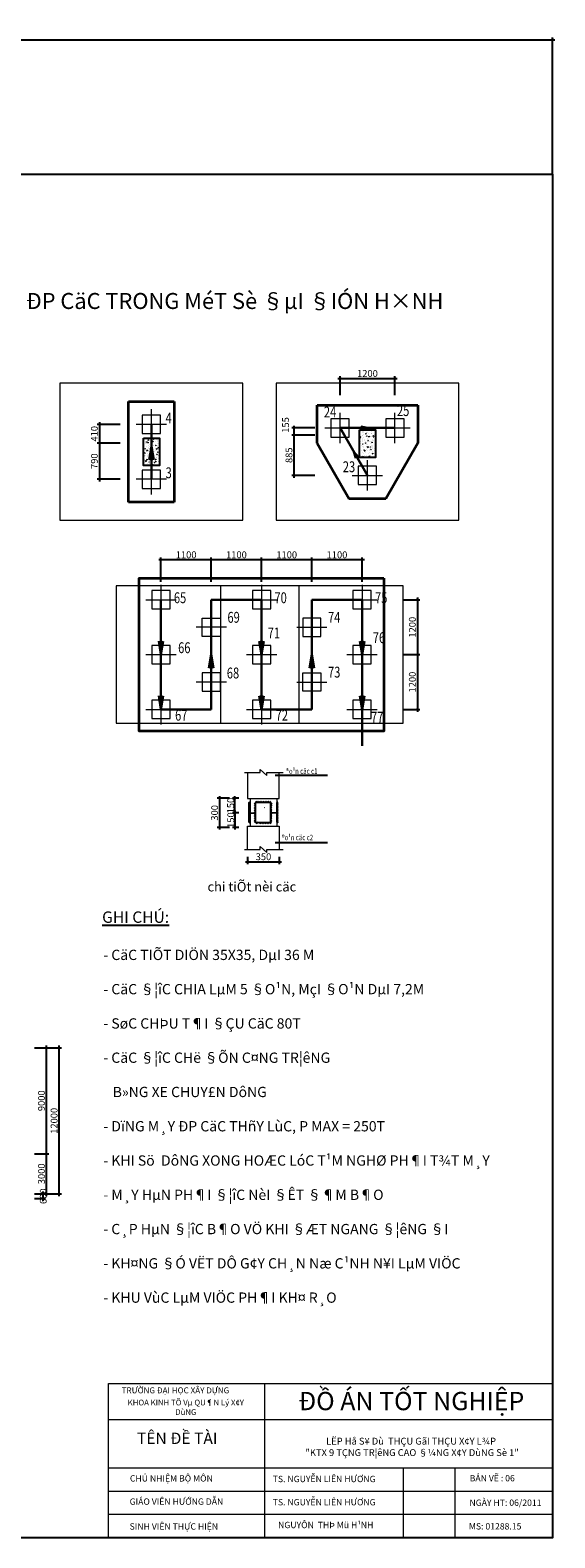
# Model space of a CAD drawing. Units: inches. Extents: x -26470 to 3011936, y 92264 to 325516.
# Drawn here: x 46731 to 69684, y 95086 to 161086 of the extents above; entities that cross this region are included whole.
import ezdxf
from ezdxf.enums import TextEntityAlignment as Align

# ---------------------------------------------------------------- set-up
doc = ezdxf.new("R2010")
doc.units = ezdxf.units.IN
doc.header["$LTSCALE"] = 20
doc.header["$MEASUREMENT"] = 0
doc.linetypes.add('CENTER2', pattern=[1.125, 0.75, -0.125, 0.125, -0.125])
doc.layers.get('0').update_dxf_attribs({"lineweight": 25})
for name, color, linetype, lineweight in [('018', 7, 'Continuous', 15), ('3', 2, 'Continuous', 30), ('40', 1, 'Continuous', 35), ('8', 8, 'Continuous', 9), ('CHUTO', 7, 'Continuous', 30), ('COT', 2, 'Continuous', 35), ('DIM', 8, 'Continuous', 9), ('Layer3', 6, 'Continuous', 18), ('THAY', 8, 'Continuous', 15)]:
    doc.layers.add(name, color=color, linetype=linetype, lineweight=lineweight)
for name, color, linetype in [('02', 5, 'Continuous'), ('MAIN', 3, 'Continuous'), ('NET015', 59, 'Continuous'), ('NET02', 21, 'Continuous'), ('TEN', 6, 'Continuous'), ('tex', 2, 'Continuous'), ('TEXT', 3, 'Continuous'), ('THEP DOC', 1, 'Continuous')]:
    doc.layers.add(name, color=color, linetype=linetype)
doc.styles.add('ARIALH', font='VNTIME.ttf')
doc.styles.add('D1', font='VHTIME.ttf')
doc.styles.add('DIM', font='romans.shx', dxfattribs={"width": 0.75})
doc.styles.get("Standard").update_dxf_attribs({"font": 'VHTIME.ttf'})
doc.styles.add('VAN2', font='VHTIME.ttf', dxfattribs={"width": 0.8})
doc.styles.add('vntimeh.shx', font='vntimeh.shx', dxfattribs={"width": 0.75})
doc.dimstyles.new('D95', dxfattribs={"dimscale": 100, "dimtxt": 3, "dimasz": 1, "dimexe": 1, "dimexo": 0, "dimgap": 0.7, "dimtad": 1, "dimdec": 0, "dimzin": 0, "dimdsep": 46, "dimtxsty": 'DIM', "dimblk": 'ARCHTICK', "dimcen": 0.09, "dimdle": 1, "dimclrd": 8, "dimclre": 8, "dimclrt": 256, "dimadec": 0, "dimazin": 0, "dimtfac": 1, "dimtdec": 0, "dimtix": 1, "dimtmove": 2, "dimatfit": 3, "dimldrblk": 'ARCHTICK', "dimfxl": 0, "dimtolj": 1, "dimtzin": 0, "dimarcsym": 0})

# ---------------------------------------------------------------- blocks, each defined once
blk = doc.blocks.new('_ArchTick')
at = {"color": 0, "linetype": 'ByBlock', "const_width": 0.15}
blk.add_lwpolyline([(-0.5, -0.5), (0.5, 0.5)], dxfattribs=at)
blk = doc.blocks.new('*D124')
at = {"layer": 'DEFPOINTS', "color": 0}
for p in [(46915, 110143), (46915, 109937), (47305, 110143)]:
    blk.add_point(p, dxfattribs=at)
at = {"layer": 'DIM', "color": 8, "lineweight": -2}
for p, q in [((47305, 109837), (47305, 110243)), ((46915, 110143), (47405, 110143)), ((46915, 109937), (47405, 109937))]:
    blk.add_line(p, q, dxfattribs=at)
at = {"layer": 'DIM', "color": 8, "lineweight": -2, "xscale": 100, "yscale": 100, "zscale": 100}
for p, rotation in [((47305, 110143), 90), ((47305, 109937), 270)]:
    blk.add_blockref('_ArchTick', p, dxfattribs=dict(at, rotation=rotation))
at = {"layer": 'DIM', "insert": (47305, 110040), "char_height": 300, "attachment_point": 5, "rotation": 90, "style": 'DIM'}
blk.add_mtext('\\A1;600', dxfattribs=at)
blk = doc.blocks.new('*D125')
at = {"layer": 'DEFPOINTS', "color": 0}
for p in [(46915, 116541), (47998, 116541), (46915, 110143)]:
    blk.add_point(p, dxfattribs=at)
at = {"layer": 'DIM', "color": 8, "lineweight": -2}
for p, q in [((46915, 116541), (48098, 116541)), ((47998, 110043), (47998, 116641)), ((46915, 110143), (48098, 110143))]:
    blk.add_line(p, q, dxfattribs=at)
at = {"layer": 'DIM', "color": 8, "lineweight": -2, "xscale": 100, "yscale": 100, "zscale": 100}
for p, rotation in [((47998, 116541), 90), ((47998, 110143), 270)]:
    blk.add_blockref('_ArchTick', p, dxfattribs=dict(at, rotation=rotation))
at = {"layer": 'DIM', "insert": (47778, 113342), "char_height": 300, "attachment_point": 5, "rotation": 90, "style": 'DIM'}
blk.add_mtext('\\A1;12000', dxfattribs=at)
blk = doc.blocks.new('*D126')
at = {"layer": 'DEFPOINTS', "color": 0}
for p in [(46915, 111899), (47445, 111899), (46915, 110143)]:
    blk.add_point(p, dxfattribs=at)
at = {"layer": 'DIM', "color": 8, "lineweight": -2}
for p, q in [((46915, 111899), (47545, 111899)), ((47445, 110043), (47445, 111999)), ((46915, 110143), (47545, 110143))]:
    blk.add_line(p, q, dxfattribs=at)
at = {"layer": 'DIM', "color": 8, "lineweight": -2, "xscale": 100, "yscale": 100, "zscale": 100}
for p, rotation in [((47445, 111899), 90), ((47445, 110143), 270)]:
    blk.add_blockref('_ArchTick', p, dxfattribs=dict(at, rotation=rotation))
at = {"layer": 'DIM', "insert": (47225, 111021), "char_height": 300, "attachment_point": 5, "rotation": 90, "style": 'DIM'}
blk.add_mtext('\\A1;3000', dxfattribs=at)
blk = doc.blocks.new('*D132')
at = {"layer": 'DEFPOINTS', "color": 0}
for p in [(56246, 124904), (57628, 124904), (57628, 124682)]:
    blk.add_point(p, dxfattribs=at)
at = {"layer": 'DIM', "color": 8, "lineweight": -2}
for p, q in [((56246, 124904), (56246, 124582)), ((57628, 124904), (57628, 124582)), ((56146, 124682), (57728, 124682))]:
    blk.add_line(p, q, dxfattribs=at)
at = {"layer": 'DIM', "color": 8, "lineweight": -2, "xscale": 100, "yscale": 100, "zscale": 100, "rotation": 180}
blk.add_blockref('_ArchTick', (56246, 124682), dxfattribs=at)
at = {"layer": 'DIM', "color": 8, "lineweight": -2, "xscale": 100, "yscale": 100, "zscale": 100}
blk.add_blockref('_ArchTick', (57628, 124682), dxfattribs=at)
at = {"layer": 'DIM', "insert": (56937, 124902), "char_height": 300, "attachment_point": 5, "style": 'DIM'}
blk.add_mtext('\\A1;350', dxfattribs=at)
blk = doc.blocks.new('*D134')
at = {"layer": 'DEFPOINTS', "color": 0}
for p in [(55457, 127460), (55019, 126188), (55457, 126188)]:
    blk.add_point(p, dxfattribs=at)
at = {"layer": 'DIM', "color": 8, "lineweight": -2}
for p, q in [((55457, 127460), (54919, 127460)), ((55019, 127560), (55019, 126088)), ((55457, 126188), (54919, 126188))]:
    blk.add_line(p, q, dxfattribs=at)
at = {"layer": 'DIM', "color": 8, "lineweight": -2, "xscale": 100, "yscale": 100, "zscale": 100}
for p, rotation in [((55019, 127460), 90), ((55019, 126188), 270)]:
    blk.add_blockref('_ArchTick', p, dxfattribs=dict(at, rotation=rotation))
at = {"layer": 'DIM', "insert": (54799, 126824), "char_height": 300, "attachment_point": 5, "rotation": 90, "style": 'DIM'}
blk.add_mtext('\\A1;300', dxfattribs=at)
blk = doc.blocks.new('*D135')
at = {"layer": 'DEFPOINTS', "color": 0}
for p in [(55853, 126823), (55689, 126188), (55853, 126188)]:
    blk.add_point(p, dxfattribs=at)
at = {"layer": 'DIM', "color": 8, "lineweight": -2}
for p, q in [((55853, 126823), (55589, 126823)), ((55689, 126923), (55689, 126088)), ((55853, 126188), (55589, 126188))]:
    blk.add_line(p, q, dxfattribs=at)
at = {"layer": 'DIM', "color": 8, "lineweight": -2, "xscale": 100, "yscale": 100, "zscale": 100}
for p, rotation in [((55689, 126823), 90), ((55689, 126188), 270)]:
    blk.add_blockref('_ArchTick', p, dxfattribs=dict(at, rotation=rotation))
at = {"layer": 'DIM', "insert": (55509, 126506), "char_height": 300, "attachment_point": 5, "rotation": 90, "style": 'DIM'}
blk.add_mtext('\\A1;150', dxfattribs=at)
blk = doc.blocks.new('*D136')
at = {"layer": 'DEFPOINTS', "color": 0}
for p in [(55689, 127460), (55853, 127460), (55853, 126823)]:
    blk.add_point(p, dxfattribs=at)
at = {"layer": 'DIM', "color": 8, "lineweight": -2}
for p, q in [((55853, 127460), (55589, 127460)), ((55689, 126723), (55689, 127560)), ((55853, 126823), (55589, 126823))]:
    blk.add_line(p, q, dxfattribs=at)
at = {"layer": 'DIM', "color": 8, "lineweight": -2, "xscale": 100, "yscale": 100, "zscale": 100}
for p, rotation in [((55689, 127460), 90), ((55689, 126823), 270)]:
    blk.add_blockref('_ArchTick', p, dxfattribs=dict(at, rotation=rotation))
at = {"layer": 'DIM', "insert": (55499, 127142), "char_height": 300, "attachment_point": 5, "rotation": 90, "style": 'DIM'}
blk.add_mtext('\\A1;150', dxfattribs=at)
blk = doc.blocks.new('*D137')
at = {"layer": 'DEFPOINTS', "color": 0}
for p in [(46915, 116541), (47445, 116541), (46915, 111899)]:
    blk.add_point(p, dxfattribs=at)
at = {"layer": 'DIM', "color": 8, "lineweight": -2}
for p, q in [((46915, 116541), (47545, 116541)), ((47445, 111799), (47445, 116641)), ((46915, 111899), (47545, 111899))]:
    blk.add_line(p, q, dxfattribs=at)
at = {"layer": 'DIM', "color": 8, "lineweight": -2, "xscale": 100, "yscale": 100, "zscale": 100}
for p, rotation in [((47445, 116541), 90), ((47445, 111899), 270)]:
    blk.add_blockref('_ArchTick', p, dxfattribs=dict(at, rotation=rotation))
at = {"layer": 'DIM', "insert": (47225, 114220), "char_height": 300, "attachment_point": 5, "rotation": 90, "style": 'DIM'}
blk.add_mtext('\\A1;9000', dxfattribs=at)
blk = doc.blocks.new('cot  1')
at = {"layer": '8'}
h = blk.add_hatch(dxfattribs=at)
h.set_pattern_fill('AR-CONC', color=8, scale=20, style=0)
h.paths.add_polyline_path([(-45, -800), (305, -800), (305, -200), (-45, -200)])
at = {"layer": 'THEP DOC', "color": 1}
blk.add_lwpolyline([(-45, -800), (305, -800), (305, -200), (-45, -200)], close=True, dxfattribs=at)
blk = doc.blocks.new('c350')
at = {"layer": '8', "linetype": 'CENTER2', "ltscale": 200}
for p, q in [((119256, 154253), (119256, 154915)), ((118925, 154584), (119588, 154584))]:
    blk.add_line(p, q, dxfattribs=at)
at = {"layer": '8', "color": 0}
blk.add_lwpolyline([(119056, 154384), (119456, 154384), (119456, 154784), (119056, 154784)], close=True, dxfattribs=at)
blk = doc.blocks.new('*D162')
at = {"layer": 'DEFPOINTS', "color": 0}
for p in [(58273, 143363), (59186, 143672), (59186, 143363)]:
    blk.add_point(p, dxfattribs=at)
at = {"layer": 'DIM', "color": 8, "lineweight": -2}
for p, q in [((59186, 143672), (58173, 143672)), ((59186, 143363), (58173, 143363)), ((58273, 143772), (58273, 143263))]:
    blk.add_line(p, q, dxfattribs=at)
at = {"layer": 'DIM', "color": 8, "lineweight": -2, "xscale": 100, "yscale": 100, "zscale": 100}
for p, rotation in [((58273, 143672), 90), ((58273, 143363), 270)]:
    blk.add_blockref('_ArchTick', p, dxfattribs=dict(at, rotation=rotation))
at = {"layer": 'DIM', "insert": (57903, 143803), "char_height": 300, "attachment_point": 5, "rotation": 90, "style": 'DIM'}
blk.add_mtext('\\A1;155', dxfattribs=at)
blk = doc.blocks.new('*D163')
at = {"layer": 'DEFPOINTS', "color": 0}
for p in [(59186, 143363), (58273, 141594), (59186, 141594)]:
    blk.add_point(p, dxfattribs=at)
at = {"layer": 'DIM', "color": 8, "lineweight": -2}
for p, q in [((59186, 143363), (58173, 143363)), ((58273, 143463), (58273, 141494)), ((59186, 141594), (58173, 141594))]:
    blk.add_line(p, q, dxfattribs=at)
at = {"layer": 'DIM', "color": 8, "lineweight": -2, "xscale": 100, "yscale": 100, "zscale": 100}
for p, rotation in [((58273, 143363), 90), ((58273, 141594), 270)]:
    blk.add_blockref('_ArchTick', p, dxfattribs=dict(at, rotation=rotation))
at = {"layer": 'DIM', "insert": (58053, 142478), "char_height": 300, "attachment_point": 5, "rotation": 90, "style": 'DIM'}
blk.add_mtext('\\A1;885', dxfattribs=at)
blk = doc.blocks.new('*D164')
at = {"layer": 'DEFPOINTS', "color": 0}
for p in [(50673, 143828), (49761, 143008), (50673, 143008)]:
    blk.add_point(p, dxfattribs=at)
at = {"layer": 'DIM', "color": 8, "lineweight": -2}
for p, q in [((49761, 143928), (49761, 142908)), ((50673, 143828), (49661, 143828)), ((50673, 143008), (49661, 143008))]:
    blk.add_line(p, q, dxfattribs=at)
at = {"layer": 'DIM', "color": 8, "lineweight": -2, "xscale": 100, "yscale": 100, "zscale": 100}
for p, rotation in [((49761, 143828), 90), ((49761, 143008), 270)]:
    blk.add_blockref('_ArchTick', p, dxfattribs=dict(at, rotation=rotation))
at = {"layer": 'DIM', "insert": (49541, 143418), "char_height": 300, "attachment_point": 5, "rotation": 90, "style": 'DIM'}
blk.add_mtext('\\A1;410', dxfattribs=at)
blk = doc.blocks.new('*D165')
at = {"layer": 'DEFPOINTS', "color": 0}
for p in [(50673, 143008), (49761, 141428), (50673, 141428)]:
    blk.add_point(p, dxfattribs=at)
at = {"layer": 'DIM', "color": 8, "lineweight": -2}
for p, q in [((50673, 143008), (49661, 143008)), ((49761, 143108), (49761, 141328)), ((50673, 141428), (49661, 141428))]:
    blk.add_line(p, q, dxfattribs=at)
at = {"layer": 'DIM', "color": 8, "lineweight": -2, "xscale": 100, "yscale": 100, "zscale": 100}
for p, rotation in [((49761, 143008), 90), ((49761, 141428), 270)]:
    blk.add_blockref('_ArchTick', p, dxfattribs=dict(at, rotation=rotation))
at = {"layer": 'DIM', "insert": (49541, 142218), "char_height": 300, "attachment_point": 5, "rotation": 90, "style": 'DIM'}
blk.add_mtext('\\A1;790', dxfattribs=at)
blk = doc.blocks.new('*D166')
at = {"layer": 'DEFPOINTS', "color": 0}
for p in [(62687, 145837), (60287, 145102), (62687, 145102)]:
    blk.add_point(p, dxfattribs=at)
at = {"layer": 'DIM', "color": 8, "lineweight": -2}
for p, q in [((60287, 145102), (60287, 145937)), ((62687, 145102), (62687, 145937)), ((60187, 145837), (62787, 145837))]:
    blk.add_line(p, q, dxfattribs=at)
at = {"layer": 'DIM', "color": 8, "lineweight": -2, "xscale": 100, "yscale": 100, "zscale": 100, "rotation": 180}
blk.add_blockref('_ArchTick', (60287, 145837), dxfattribs=at)
at = {"layer": 'DIM', "color": 8, "lineweight": -2, "xscale": 100, "yscale": 100, "zscale": 100}
blk.add_blockref('_ArchTick', (62687, 145837), dxfattribs=at)
at = {"layer": 'DIM', "insert": (61487, 146057), "char_height": 300, "attachment_point": 5, "style": 'DIM'}
blk.add_mtext('\\A1;1200', dxfattribs=at)
blk = doc.blocks.new('*D177')
at = {"layer": 'DEFPOINTS', "color": 0}
for p in [(59054, 137900), (59054, 136937), (61254, 136937)]:
    blk.add_point(p, dxfattribs=at)
at = {"layer": 'DIM', "color": 8, "lineweight": -2}
for p, q in [((59054, 136937), (59054, 138000)), ((61254, 136937), (61254, 138000)), ((61354, 137900), (58954, 137900))]:
    blk.add_line(p, q, dxfattribs=at)
at = {"layer": 'DIM', "color": 8, "lineweight": -2, "xscale": 100, "yscale": 100, "zscale": 100, "rotation": 180}
blk.add_blockref('_ArchTick', (59054, 137900), dxfattribs=at)
at = {"layer": 'DIM', "color": 8, "lineweight": -2, "xscale": 100, "yscale": 100, "zscale": 100}
blk.add_blockref('_ArchTick', (61254, 137900), dxfattribs=at)
at = {"layer": 'DIM', "insert": (60154, 138120), "char_height": 300, "attachment_point": 5, "style": 'DIM'}
blk.add_mtext('\\A1;1100', dxfattribs=at)
blk = doc.blocks.new('*D178')
at = {"layer": 'DEFPOINTS', "color": 0}
for p in [(56854, 137900), (56854, 136937), (59054, 136937)]:
    blk.add_point(p, dxfattribs=at)
at = {"layer": 'DIM', "color": 8, "lineweight": -2}
for p, q in [((56854, 136937), (56854, 138000)), ((59054, 136937), (59054, 138000)), ((59154, 137900), (56754, 137900))]:
    blk.add_line(p, q, dxfattribs=at)
at = {"layer": 'DIM', "color": 8, "lineweight": -2, "xscale": 100, "yscale": 100, "zscale": 100, "rotation": 180}
blk.add_blockref('_ArchTick', (56854, 137900), dxfattribs=at)
at = {"layer": 'DIM', "color": 8, "lineweight": -2, "xscale": 100, "yscale": 100, "zscale": 100}
blk.add_blockref('_ArchTick', (59054, 137900), dxfattribs=at)
at = {"layer": 'DIM', "insert": (57954, 138120), "char_height": 300, "attachment_point": 5, "style": 'DIM'}
blk.add_mtext('\\A1;1100', dxfattribs=at)
blk = doc.blocks.new('*D179')
at = {"layer": 'DEFPOINTS', "color": 0}
for p in [(54654, 137900), (54654, 136937), (56854, 136937)]:
    blk.add_point(p, dxfattribs=at)
at = {"layer": 'DIM', "color": 8, "lineweight": -2}
for p, q in [((54654, 136937), (54654, 138000)), ((56854, 136937), (56854, 138000)), ((56954, 137900), (54554, 137900))]:
    blk.add_line(p, q, dxfattribs=at)
at = {"layer": 'DIM', "color": 8, "lineweight": -2, "xscale": 100, "yscale": 100, "zscale": 100, "rotation": 180}
blk.add_blockref('_ArchTick', (54654, 137900), dxfattribs=at)
at = {"layer": 'DIM', "color": 8, "lineweight": -2, "xscale": 100, "yscale": 100, "zscale": 100}
blk.add_blockref('_ArchTick', (56854, 137900), dxfattribs=at)
at = {"layer": 'DIM', "insert": (55754, 138120), "char_height": 300, "attachment_point": 5, "style": 'DIM'}
blk.add_mtext('\\A1;1100', dxfattribs=at)
blk = doc.blocks.new('*D180')
at = {"layer": 'DEFPOINTS', "color": 0}
for p in [(52454, 137900), (52454, 136937), (54654, 136937)]:
    blk.add_point(p, dxfattribs=at)
at = {"layer": 'DIM', "color": 8, "lineweight": -2}
for p, q in [((52454, 136937), (52454, 138000)), ((54654, 136937), (54654, 138000)), ((54754, 137900), (52354, 137900))]:
    blk.add_line(p, q, dxfattribs=at)
at = {"layer": 'DIM', "color": 8, "lineweight": -2, "xscale": 100, "yscale": 100, "zscale": 100, "rotation": 180}
blk.add_blockref('_ArchTick', (52454, 137900), dxfattribs=at)
at = {"layer": 'DIM', "color": 8, "lineweight": -2, "xscale": 100, "yscale": 100, "zscale": 100}
blk.add_blockref('_ArchTick', (54654, 137900), dxfattribs=at)
at = {"layer": 'DIM', "insert": (53554, 138120), "char_height": 300, "attachment_point": 5, "style": 'DIM'}
blk.add_mtext('\\A1;1100', dxfattribs=at)
blk = doc.blocks.new('*D181')
at = {"layer": 'DEFPOINTS', "color": 0}
for p in [(63060.49047, 136149.3), (63060.49047, 133749.3), (63671.0827, 133749.3)]:
    blk.add_point(p, dxfattribs=at)
at = {"layer": 'DIM', "color": 8, "lineweight": -2}
for p, q in [((63060.49047, 136149.3), (63771.0827, 136149.3)), ((63671.0827, 136249.3), (63671.0827, 133649.3)), ((63060.49047, 133749.3), (63771.0827, 133749.3))]:
    blk.add_line(p, q, dxfattribs=at)
at = {"layer": 'DIM', "color": 8, "lineweight": -2, "xscale": 100, "yscale": 100, "zscale": 100}
for p, rotation in [((63671.0827, 136149.3), 90), ((63671.0827, 133749.3), 270)]:
    blk.add_blockref('_ArchTick', p, dxfattribs=dict(at, rotation=rotation))
at = {"layer": 'DIM', "insert": (63451.0827, 134949.3), "char_height": 300, "attachment_point": 5, "rotation": 90, "style": 'DIM'}
blk.add_mtext('\\A1;1200', dxfattribs=at)
blk = doc.blocks.new('*D182')
at = {"layer": 'DEFPOINTS', "color": 0}
for p in [(63060.49047, 133749.3), (63060.49047, 131349.3), (63671.0827, 131349.3)]:
    blk.add_point(p, dxfattribs=at)
at = {"layer": 'DIM', "color": 8, "lineweight": -2}
for p, q in [((63060.49047, 133749.3), (63771.0827, 133749.3)), ((63671.0827, 133849.3), (63671.0827, 131249.3)), ((63060.49047, 131349.3), (63771.0827, 131349.3))]:
    blk.add_line(p, q, dxfattribs=at)
at = {"layer": 'DIM', "color": 8, "lineweight": -2, "xscale": 100, "yscale": 100, "zscale": 100}
for p, rotation in [((63671.0827, 133749.3), 90), ((63671.0827, 131349.3), 270)]:
    blk.add_blockref('_ArchTick', p, dxfattribs=dict(at, rotation=rotation))
at = {"layer": 'DIM', "insert": (63451.0827, 132549.3), "char_height": 300, "attachment_point": 5, "rotation": 90, "style": 'DIM'}
blk.add_mtext('\\A1;1200', dxfattribs=at)
blk = doc.blocks.new('*D760')
at = {"color": 8, "lineweight": -2}
for p, q in [((-14516, 160670), (69684, 160670)), ((-14416, 154786), (-14416, 160770)), ((69584, 154786), (69584, 160770))]:
    blk.add_line(p, q, dxfattribs=at)
at = {"layer": 'DEFPOINTS', "color": 0}
for p in [(69584, 160670), (-14416, 154786), (69584, 154786)]:
    blk.add_point(p, dxfattribs=at)
at = {"color": 8, "lineweight": -2, "xscale": 100, "yscale": 100, "zscale": 100, "rotation": 180}
blk.add_blockref('_ArchTick', (-14416, 160670), dxfattribs=at)
at = {"color": 8, "lineweight": -2, "xscale": 100, "yscale": 100, "zscale": 100}
blk.add_blockref('_ArchTick', (69584, 160670), dxfattribs=at)
at = {"insert": (27584, 160890), "char_height": 300, "attachment_point": 5, "style": 'DIM'}
blk.add_mtext('\\A1;84000', dxfattribs=at)

msp = doc.modelspace()

# ---------------------------------------------------------------- hatches: boundary and pattern name
at = {"layer": '3'}
for points in [[(61194.2, 143730.8), (61308.7, 143672.1), (61487.4, 143672.1)], [(61194.2, 143613.5), (61308.7, 143672.1), (61487.4, 143672.1)], [(52033.8, 142861.7), (52033.8, 142504.3), (52015.4, 142461.7), (51965.8, 142461.7)], [(52033.8, 142861.7), (52033.8, 142504.3), (52052.1, 142461.7), (52101.7, 142461.7)], [(61083.5, 142407.2), (60975.8, 142477.7), (60887.4, 142632.9)], [(60981.6, 142349.1), (60975.8, 142477.7), (60887.4, 142632.9)], [(52015.4, 142461.7), (51933.6, 142271.7), (51965.8, 142461.7)], [(52052.1, 142461.7), (52134, 142271.7), (52101.7, 142461.7)], [(52435.4, 134149.3), (52353.6, 134339.3), (52385.8, 134149.3)], [(52453.8, 133749.3), (52453.8, 134106.7), (52435.4, 134149.3), (52385.8, 134149.3)], [(52453.8, 133749.3), (52453.8, 134106.7), (52472.1, 134149.3), (52521.7, 134149.3)], [(52472.1, 134149.3), (52554, 134339.3), (52521.7, 134149.3)], [(56835.4, 134149.3), (56753.6, 134339.3), (56785.8, 134149.3)], [(56853.8, 133749.3), (56853.8, 134106.7), (56835.4, 134149.3), (56785.8, 134149.3)], [(56853.8, 133749.3), (56853.8, 134106.7), (56872.1, 134149.3), (56921.7, 134149.3)], [(56872.1, 134149.3), (56954, 134339.3), (56921.7, 134149.3)], [(61235.4, 134149.3), (61153.6, 134339.3), (61185.8, 134149.3)], [(61253.8, 133749.3), (61253.8, 134106.7), (61235.4, 134149.3), (61185.8, 134149.3)], [(61253.8, 133749.3), (61253.8, 134106.7), (61272.1, 134149.3), (61321.7, 134149.3)], [(61272.1, 134149.3), (61354, 134339.3), (61321.7, 134149.3)], [(54635.4, 133349.3), (54553.6, 133159.3), (54585.8, 133349.3)], [(54653.8, 133749.3), (54653.8, 133391.9), (54635.4, 133349.3), (54585.8, 133349.3)], [(54653.8, 133749.3), (54653.8, 133391.9), (54672.1, 133349.3), (54721.7, 133349.3)], [(54672.1, 133349.3), (54754, 133159.3), (54721.7, 133349.3)], [(59035.4, 133349.3), (58953.6, 133159.3), (58985.8, 133349.3)], [(59053.8, 133749.3), (59053.8, 133391.9), (59035.4, 133349.3), (58985.8, 133349.3)], [(59053.8, 133749.3), (59053.8, 133391.9), (59072.1, 133349.3), (59121.7, 133349.3)], [(59072.1, 133349.3), (59154, 133159.3), (59121.7, 133349.3)], [(52435.4, 131749.3), (52353.6, 131939.3), (52385.8, 131749.3)], [(52453.8, 131349.3), (52453.8, 131706.7), (52435.4, 131749.3), (52385.8, 131749.3)], [(52453.8, 131349.3), (52453.8, 131706.7), (52472.1, 131749.3), (52521.7, 131749.3)], [(52472.1, 131749.3), (52554, 131939.3), (52521.7, 131749.3)], [(56835.4, 131749.3), (56753.6, 131939.3), (56785.8, 131749.3)], [(56853.8, 131349.3), (56853.8, 131706.7), (56835.4, 131749.3), (56785.8, 131749.3)], [(56853.8, 131349.3), (56853.8, 131706.7), (56872.1, 131749.3), (56921.7, 131749.3)], [(56872.1, 131749.3), (56954, 131939.3), (56921.7, 131749.3)], [(61235.4, 131749.3), (61153.6, 131939.3), (61185.8, 131749.3)], [(61253.8, 131349.3), (61253.8, 131706.7), (61235.4, 131749.3), (61185.8, 131749.3)], [(61253.8, 131349.3), (61253.8, 131706.7), (61272.1, 131749.3), (61321.7, 131749.3)], [(61272.1, 131749.3), (61354, 131939.3), (61321.7, 131749.3)]]:
    msp.add_hatch(color=256, dxfattribs=at).paths.add_polyline_path(points)

# ---------------------------------------------------------------- linework, layer by layer
at = {"ltscale": 400}
msp.add_lwpolyline([(-14415.8, 154786.3), (69584.2, 154786.3), (69584.2, 95086.3), (-14415.8, 95086.3)], close=True, dxfattribs=at)
at = {"layer": '018'}
for points in [[(48033.8, 139628.9), (56033.8, 139628.9), (56033.8, 145628.9), (48033.8, 145628.9)], [(57487.4, 139628.9), (65487.4, 139628.9), (65487.4, 145628.9), (57487.4, 145628.9)], [(58493.4, 136755.7), (50493.4, 136755.7), (50493.4, 130755.7), (58493.4, 130755.7)], [(63055.2, 136755.7), (55055.2, 136755.7), (55055.2, 130755.7), (63055.2, 130755.7)]]:
    msp.add_lwpolyline(points, close=True, dxfattribs=at)
at = {"layer": '3'}
for p, q in [((52033.8, 141428.5), (52033.8, 143828.5)), ((60287.4, 143672.1), (61487.4, 141593.7)), ((62687.4, 143672.1), (60287.4, 143672.1)), ((61487.4, 143672.1), (61194.2, 143730.8)), ((61194.2, 143730.8), (61308.7, 143672.1)), ((61487.4, 143672.1), (61194.2, 143613.5)), ((61194.2, 143613.5), (61308.7, 143672.1)), ((52033.8, 142861.7), (51933.6, 142271.7)), ((52033.8, 142861.7), (52134, 142271.7)), ((60887.4, 142632.9), (61083.5, 142407.2)), ((60887.4, 142632.9), (60981.6, 142349.1)), ((51933.6, 142271.7), (52033.8, 142504.3)), ((52134, 142271.7), (52033.8, 142504.3)), ((61083.5, 142407.2), (60975.8, 142477.7)), ((60981.6, 142349.1), (60975.8, 142477.7)), ((52453.8, 136149.3), (52453.8, 131349.3)), ((54653.8, 131349.3), (54653.8, 136149.3)), ((56853.8, 136149.3), (54653.8, 136149.3)), ((56853.8, 136149.3), (56853.8, 131349.3)), ((59053.8, 131349.3), (59053.8, 136149.3)), ((61253.8, 136149.3), (59053.8, 136149.3)), ((61253.8, 136149.3), (61253.8, 129760.5)), ((52453.8, 133749.3), (52353.6, 134339.3)), ((52353.6, 134339.3), (52453.8, 134106.7)), ((52453.8, 133749.3), (52554, 134339.3)), ((52554, 134339.3), (52453.8, 134106.7)), ((56853.8, 133749.3), (56753.6, 134339.3)), ((56753.6, 134339.3), (56853.8, 134106.7)), ((56853.8, 133749.3), (56954, 134339.3)), ((56954, 134339.3), (56853.8, 134106.7)), ((61253.8, 133749.3), (61153.6, 134339.3)), ((61153.6, 134339.3), (61253.8, 134106.7)), ((61253.8, 133749.3), (61354, 134339.3)), ((61354, 134339.3), (61253.8, 134106.7)), ((54653.8, 133749.3), (54553.6, 133159.3)), ((54553.6, 133159.3), (54653.8, 133391.9)), ((54653.8, 133749.3), (54754, 133159.3)), ((54754, 133159.3), (54653.8, 133391.9)), ((59053.8, 133749.3), (58953.6, 133159.3)), ((58953.6, 133159.3), (59053.8, 133391.9)), ((59053.8, 133749.3), (59154, 133159.3)), ((59154, 133159.3), (59053.8, 133391.9)), ((52453.8, 131349.3), (52353.6, 131939.3)), ((52353.6, 131939.3), (52453.8, 131706.7)), ((52453.8, 131349.3), (52554, 131939.3)), ((52554, 131939.3), (52453.8, 131706.7)), ((52453.8, 131349.3), (54653.8, 131349.3)), ((56853.8, 131349.3), (56753.6, 131939.3)), ((56753.6, 131939.3), (56853.8, 131706.7)), ((56853.8, 131349.3), (56954, 131939.3)), ((56954, 131939.3), (56853.8, 131706.7)), ((56853.8, 131349.3), (59053.8, 131349.3)), ((61253.8, 131349.3), (61153.6, 131939.3)), ((61153.6, 131939.3), (61253.8, 131706.7)), ((61253.8, 131349.3), (61354, 131939.3)), ((61354, 131939.3), (61253.8, 131706.7))]:
    msp.add_line(p, q, dxfattribs=at)
at = {"layer": '40'}
for p, q in [((51033.8, 144828.5), (53033.8, 144828.5)), ((51033.8, 140428.5), (51033.8, 144828.5)), ((53033.8, 144828.5), (53033.8, 140428.5)), ((59287.4, 143002.2), (59287.4, 144671.4)), ((59287.4, 144671.4), (63687.4, 144671.4)), ((63687.4, 144671.4), (63687.4, 143002.2)), ((59287.4, 143002.2), (60680.2, 140571.7)), ((63687.4, 143002.2), (62294.5, 140571.7)), ((53033.8, 140428.5), (51033.8, 140428.5)), ((62294.5, 140571.7), (60680.2, 140571.7))]:
    msp.add_line(p, q, dxfattribs=at)
msp.add_lwpolyline([(62203.8, 137099.3), (62203.8, 130399.3), (51503.8, 130399.3), (51503.8, 137099.3)], close=True, dxfattribs=at)
at = {"layer": 'Layer3'}
for p, q in [((50158.6, 95086.3), (50158.6, 101839)), ((50158.6, 101839), (69584.2, 101839)), ((57003.8, 95086.3), (57003.8, 101839)), ((50158.6, 100266.5), (69584.2, 100266.5)), ((69584.2, 98138.9), (50158.6, 98138.9)), ((63068.1, 95086.3), (63068.1, 98138.9)), ((65329.1, 95086.3), (65329.1, 98138.9)), ((69584.2, 97121.4), (50158.6, 97121.4)), ((69584.2, 96103.9), (50158.6, 96103.9))]:
    msp.add_line(p, q, dxfattribs=at)
at = {"layer": 'NET015', "ltscale": 15}
for p, q in [((56350.8, 126818.1), (56307.8, 126773.5)), ((56350.8, 126751.1), (56307.8, 126706.5)), ((56350.5, 126774.5), (56308.1, 126818.5)), ((56350.5, 126707.5), (56308.1, 126751.5)), ((56353.2, 127272.8), (56310.2, 127228.2)), ((56353.2, 127208.2), (56310.2, 127163.6)), ((56353.2, 127143.6), (56310.2, 127099)), ((56353.2, 127079), (56310.2, 127034.4)), ((56353.2, 127014.4), (56310.2, 126969.8)), ((56353.2, 126949.7), (56310.2, 126905.2)), ((56353.2, 126885.1), (56310.2, 126840.5)), ((56352.9, 127229.2), (56310.5, 127273.2)), ((56352.9, 127164.6), (56310.5, 127208.6)), ((56352.9, 127099.9), (56310.5, 127143.9)), ((56352.9, 127035.3), (56310.5, 127079.3)), ((56352.9, 126970.7), (56310.5, 127014.7)), ((56352.9, 126906.1), (56310.5, 126950.1)), ((56352.9, 126841.5), (56310.5, 126885.5)), ((56540, 126772.2), (56583, 126816.8)), ((56540.3, 126815.8), (56582.7, 126771.8)), ((56542.4, 127057.3), (56585.3, 127101.8)), ((56542.4, 126980.4), (56585.3, 127025)), ((56542.4, 126915.8), (56585.3, 126960.4)), ((56542.4, 126841.6), (56585.3, 126886.2)), ((56542.4, 126705.2), (56585.3, 126749.8)), ((56542.7, 127100.9), (56585, 127056.9)), ((56542.7, 127024), (56585, 126980)), ((56542.7, 126959.4), (56585, 126915.4)), ((56542.7, 126885.2), (56585, 126841.2)), ((56542.7, 126748.8), (56585, 126704.8)), ((56544.8, 127218.5), (56587.7, 127263.1)), ((56544.8, 127144.3), (56587.7, 127188.9)), ((56545.1, 127262.1), (56587.4, 127218.1)), ((56545.1, 127187.9), (56587.4, 127143.9)), ((56642.4, 127276.3), (56598.4, 127318.7)), ((56598.7, 127276.1), (56643.3, 127319)), ((56694.9, 127271.6), (56650.9, 127314)), ((56651.3, 127271.3), (56695.9, 127314.3)), ((56761.3, 127274), (56717.3, 127316.4)), ((56717.6, 127273.7), (56762.2, 127316.7)), ((56827.6, 127276.3), (56783.6, 127318.7)), ((56784, 127276.1), (56828.6, 127319)), ((56894.6, 127278.7), (56850.6, 127321.1)), ((56851, 127278.5), (56895.6, 127321.4)), ((56961.6, 127278.7), (56917.6, 127321.1)), ((56918, 127278.5), (56962.6, 127321.4)), ((57046.7, 127278.7), (57002.7, 127321.1)), ((57003.1, 127278.5), (57047.7, 127321.4)), ((57107.1, 127278.7), (57063.2, 127321.1)), ((57063.5, 127278.5), (57108.1, 127321.4)), ((57178.9, 127281.1), (57134.9, 127323.5)), ((57135.3, 127280.9), (57179.9, 127323.8)), ((57253.1, 127281.1), (57209.1, 127323.5)), ((57209.5, 127280.9), (57254.1, 127323.8)), ((57250.2, 126767.6), (57293.1, 126812.2)), ((57250.4, 126811.2), (57292.8, 126767.2)), ((57252.5, 127052.7), (57295.5, 127097.2)), ((57252.5, 126975.8), (57295.5, 127020.4)), ((57252.5, 126911.2), (57295.5, 126955.8)), ((57252.5, 126837), (57295.5, 126881.6)), ((57252.5, 126700.6), (57295.5, 126745.2)), ((57252.8, 127096.3), (57295.2, 127052.3)), ((57252.8, 127019.4), (57295.2, 126975.4)), ((57252.8, 126954.8), (57295.2, 126910.8)), ((57252.8, 126880.6), (57295.2, 126836.6)), ((57252.8, 126744.2), (57295.2, 126700.2)), ((57254.9, 127213.9), (57297.9, 127258.5)), ((57254.9, 127139.7), (57297.9, 127184.3)), ((57255.2, 127257.5), (57297.6, 127213.5)), ((57255.2, 127183.3), (57297.6, 127139.3)), ((57521.4, 127272.8), (57564.3, 127228.2)), ((57521.4, 127208.2), (57564.3, 127163.6)), ((57521.4, 127143.6), (57564.3, 127099)), ((57521.4, 127079), (57564.3, 127034.4)), ((57521.4, 127014.4), (57564.3, 126969.8)), ((57521.4, 126949.7), (57564.3, 126905.2)), ((57521.4, 126885.1), (57564.3, 126840.5)), ((57521.6, 127229.2), (57564, 127273.2)), ((57521.6, 127164.6), (57564, 127208.6)), ((57521.6, 127099.9), (57564, 127143.9)), ((57521.6, 127035.3), (57564, 127079.3)), ((57521.6, 126970.7), (57564, 127014.7)), ((57521.6, 126906.1), (57564, 126950.1)), ((57521.6, 126841.5), (57564, 126885.5)), ((57523.7, 126818.1), (57566.7, 126773.5)), ((57523.7, 126751.1), (57566.7, 126706.5)), ((57524, 126774.5), (57566.4, 126818.5)), ((57524, 126707.5), (57566.4, 126751.5)), ((56348.4, 126533.8), (56305.4, 126489.2)), ((56348.4, 126459.6), (56305.4, 126415)), ((56348.1, 126490.2), (56305.7, 126534.2)), ((56348.1, 126416), (56305.7, 126460)), ((56350.8, 126666.1), (56307.8, 126621.5)), ((56350.8, 126605.6), (56307.8, 126561)), ((56350.5, 126622.4), (56308.1, 126666.4)), ((56350.5, 126562), (56308.1, 126606)), ((56540, 126479.1), (56583, 126523.7)), ((56540, 126414.5), (56583, 126459.1)), ((56540.3, 126522.7), (56582.7, 126478.7)), ((56540.3, 126458.1), (56582.7, 126414.1)), ((56542.4, 126629.6), (56585.3, 126674.2)), ((56542.4, 126554), (56585.3, 126598.5)), ((56542.7, 126673.2), (56585, 126629.2)), ((56542.7, 126597.6), (56585, 126553.6)), ((56642.4, 126405.9), (56598.4, 126363.5)), ((56598.7, 126406.2), (56643.3, 126363.2)), ((56694.3, 126410.7), (56650.3, 126368.3)), ((56650.6, 126410.9), (56695.2, 126368)), ((56760.6, 126408.3), (56716.6, 126365.9)), ((56717, 126408.5), (56761.6, 126365.6)), ((56827.6, 126405.9), (56783.6, 126363.5)), ((56784, 126406.2), (56828.6, 126363.2)), ((56894.6, 126403.5), (56850.6, 126361.1)), ((56851, 126403.8), (56895.6, 126360.8)), ((56961.6, 126403.5), (56917.6, 126361.1)), ((56918, 126403.8), (56962.6, 126360.8)), ((57046.7, 126403.5), (57002.7, 126361.1)), ((57003.1, 126403.8), (57047.7, 126360.8)), ((57107.1, 126403.5), (57063.2, 126361.1)), ((57063.5, 126403.8), (57108.1, 126360.8)), ((57178.9, 126401.1), (57134.9, 126358.7)), ((57135.3, 126401.4), (57179.9, 126358.4)), ((57253.1, 126401.1), (57209.1, 126358.7)), ((57209.5, 126401.4), (57254.1, 126358.4)), ((57250.2, 126474.5), (57293.1, 126519.1)), ((57250.2, 126409.9), (57293.1, 126454.5)), ((57250.4, 126518.1), (57292.8, 126474.1)), ((57250.4, 126453.5), (57292.8, 126409.5)), ((57252.5, 126632.8), (57295.5, 126677.4)), ((57252.5, 126557.2), (57295.5, 126601.8)), ((57252.8, 126676.4), (57295.2, 126632.4)), ((57252.8, 126600.8), (57295.2, 126556.8)), ((57523.7, 126666.1), (57566.7, 126621.5)), ((57523.7, 126605.6), (57566.7, 126561)), ((57524, 126622.4), (57566.4, 126666.4)), ((57524, 126562), (57566.4, 126606)), ((57526.1, 126533.8), (57569.1, 126489.2)), ((57526.1, 126459.6), (57569.1, 126415)), ((57526.4, 126490.2), (57568.8, 126534.2)), ((57526.4, 126416), (57568.8, 126460))]:
    msp.add_line(p, q, dxfattribs=at)
at = {"layer": 'NET015', "const_width": 23}
msp.add_lwpolyline([(56979, 127038.8, 1), (56979, 127061.8, 1)], format="xyb", close=True, dxfattribs=at)
at = {"layer": 'NET02'}
for p, q in [((57451.5, 128477.9), (59731.7, 128477.9)), ((57451.5, 125521.3), (59731.7, 125521.3))]:
    msp.add_line(p, q, dxfattribs=at)
at = {"layer": 'THAY', "ltscale": 15}
for p, q in [((56246.1, 128594.9), (56246.1, 127457.3)), ((57628.5, 127457.3), (57628.5, 128594.9)), ((56246.1, 127457.3), (57628.5, 127457.3)), ((56357.9, 127457.3), (56357.9, 126649.2)), ((57516.6, 127457.3), (57516.6, 126649.2)), ((56357.9, 127271.4), (56304.3, 127271.4)), ((56304.3, 126410.8), (56304.3, 127271.4)), ((56357.9, 126410.8), (56357.9, 127271.4)), ((56357.9, 126828.2), (56597.3, 126828.2)), ((56357.9, 126814.3), (56597.3, 126814.3)), ((56597.3, 126410.8), (56597.3, 127271.4)), ((56597.3, 127271.4), (56993.8, 127271.4)), ((56993.8, 127271.4), (57242.7, 127271.4)), ((57242.7, 126410.8), (57242.7, 127271.4)), ((57516.6, 126828.2), (57242.7, 126828.2)), ((57516.6, 126814.3), (57242.7, 126814.3)), ((57516.6, 126410.8), (57516.6, 127271.4)), ((57516.6, 127271.4), (57570.2, 127271.4)), ((57570.2, 126410.8), (57570.2, 127271.4)), ((56246.1, 126239.8), (57628.5, 126239.8)), ((56246.1, 125214.1), (56246.1, 126239.8)), ((56357.9, 126410.8), (56304.3, 126410.8)), ((56357.9, 126410.8), (56311.8, 126410.8)), ((56357.9, 126649.2), (56357.9, 126239.8)), ((56597.3, 126410.8), (56993.8, 126410.8)), ((56993.8, 126410.8), (57242.7, 126410.8)), ((57516.6, 126649.2), (57516.6, 126239.8)), ((57516.6, 126410.8), (57562.7, 126410.8)), ((57516.6, 126410.8), (57570.2, 126410.8)), ((57628.5, 126239.8), (57628.5, 125214.1))]:
    msp.add_line(p, q, dxfattribs=at)
at = {"layer": 'THAY', "ltscale": 0.25}
for points in [[(56102, 128594.9), (56793.8, 128594.9), (56793.8, 128725.8), (57080.7, 128465), (57080.7, 128594.9), (57795.3, 128594.9)], [(56102, 125214.1), (56793.8, 125214.1), (56793.8, 125345), (57080.7, 125084.2), (57080.7, 125214.1), (57795.3, 125214.1)]]:
    msp.add_lwpolyline(points, dxfattribs=at)
at = {"layer": 'THAY', "ltscale": 15}
for points in [[(56304.3, 127271.4), (56324.2, 127297.3), (56357.9, 127303.3)], [(57570.2, 127271.4), (57550.3, 127297.3), (57516.6, 127303.3)], [(56304.3, 126410.8), (56324.2, 126384.9), (56357.9, 126378.9)], [(57570.2, 126410.8), (57550.3, 126384.9), (57516.6, 126378.9)]]:
    msp.add_spline(points, degree=3, dxfattribs=at)

# ---------------------------------------------------------------- block references
at = {"layer": 'COT', "ltscale": 0.05, "xscale": -2, "yscale": 2, "zscale": 2, "rotation": 180}
for p in [(51773.8, 141628.5), (61227.4, 141983.1), (61227.4, 141983.1)]:
    msp.add_blockref('cot  1', p, dxfattribs=at)
at = {"layer": 'TEXT', "yscale": 2, "zscale": 2}
for p, xscale, rotation in [((361202, -94684.4), 2, 90), ((361202, -97084.4), 2, 90), ((-256714.5, 374662.2), 2, 270), ((-252314.5, 374662.2), 2, 270), ((-247914.5, 374662.2), 2, 270), ((363822, 373462.2), -2, 90), ((-250114.5, 373462.2), 2, 270), ((-256714.5, 372262.2), 2, 270), ((-252314.5, 372262.2), 2, 270), ((-247914.5, 372262.2), 2, 270), ((363822, -105963.6), 2, 90), ((-250114.5, -105963.6), -2, 270), ((-256714.5, 369862.2), 2, 270), ((-252314.5, 369862.2), 2, 270), ((-247914.5, 369862.2), 2, 270)]:
    msp.add_blockref('c350', p, dxfattribs=dict(at, xscale=xscale, rotation=rotation))
at = {"layer": 'TEXT', "xscale": 2, "yscale": 2, "zscale": 2}
for p in [(-178225.5, -165496.1), (-175825.5, -165496.1), (-177025.5, -167574.6)]:
    msp.add_blockref('c350', p, dxfattribs=at)

# ---------------------------------------------------------------- texts
for s, insert, char_height, width, attachment_point in [('{\\fTimes New Roman|b0|i0|c0|p18;TRƯỜNG ĐẠI HỌC XÂY DỰNG}', (50733.6, 101671.7), 259.541, 5837.181, 1), ('KHOA KINH TÕ Vµ QU¶N Lý X¢Y DùNG', (53538.9, 100767.8), 250, 5266.796, 5), ('\\pt21589,22039;LËP Hå S¥ Dù  THÇU GãI THÇU X¢Y L¾P\\P "KTX 9 TÇNG TR¦êNG CAO §¼NG X¢Y DùNG Sè 1"', (63394.9, 98668.3), 300, 13963.3, 8)]:
    msp.add_mtext(s, dxfattribs=dict(insert=insert, char_height=char_height, width=width, attachment_point=attachment_point))
at = {"attachment_point": 1, "style": 'ARIALH'}
for s, insert, char_height, width in [('{\\fTimes New Roman|b0|i0|c0|p18;TÊN ĐỀ TÀI}', (51402.6, 99692.8), 500.25, 5210.292), ('{\\fTimes New Roman|b0|i0|c0|p18;CHỦ NHIỆM BỘ MÔN}', (51094.2, 97828.5), 277.509, 4384.797), ('{\\fTimes New Roman|b0|i0|c0|p18;GIÁO VIÊN HƯỚNG DẪN}', (51083.3, 96810.9), 277.509, 5006.144), ('{\\fTimes New Roman|b0|i0|c0|p18;SINH VIÊN THỰC HIỆN}', (51081.8, 95723.6), 277.509, 4497.007)]:
    msp.add_mtext(s, dxfattribs=dict(at, insert=insert, char_height=char_height, width=width))
at = {"layer": '02', "style": 'D1'}
msp.add_text('%%Uchi tiÕt nèi cäc', height=414.72, dxfattribs=at).set_placement((54489.9, 123383.1))
at = {"layer": 'CHUTO', "ltscale": 400, "insert": (43535, 149581), "char_height": 700, "width": 40203.586, "attachment_point": 1}
msp.add_mtext('S¥ §å ÐP CäC TRONG MéT Sè §µI §IÓN H×NH', dxfattribs=at)
at = {"layer": 'Layer3', "insert": (63408, 101074.5), "char_height": 800.4, "width": 13365.84, "attachment_point": 5}
msp.add_mtext('{\\fTimes New Roman|b0|i0|c0|p18;ĐỒ ÁN TỐT NGHIỆP}', dxfattribs=at)
at = {"layer": 'MAIN', "attachment_point": 1}
for s, insert, char_height, width in [('{\\fTimes New Roman|b0|i0|c0|p18;\\LGHI CHÚ:}', (49878.8, 122508.8), 500, 5974), ('{\\L\\P}- CäC TIÕT DIÖN 35X35, DµI 36 M\\P\\P- CäC §¦îC CHIA LµM 5 §O¹N, MçI §O¹N DµI 7,2M\\P\\P- SøC CHÞU T¶I §ÇU CäC 80T\\P\\P- CäC §¦îC CHë §ÕN C¤NG TR¦êNG \\P\\P   B»NG XE CHUY£N DôNG\\P\\P- DïNG M¸Y ÐP CäC THñY LùC, P MAX = 250T\\P\\P- KHI Sö  DôNG XONG HOÆC LóC T¹M NGHØ PH¶I T¾T M¸Y\\P\\P- M¸Y HµN PH¶I §¦îC NèI §ÊT §¶M B¶O\\P\\P- C¸P HµN §¦îC B¶O VÖ KHI §ÆT NGANG §¦êNG §I\\P\\P- KH¤NG §Ó VËT DÔ G¢Y CH¸N Næ C¹NH N¥I LµM VIÖC\\P\\P- KHU VùC LµM VIÖC PH¶I KH¤ R¸O', (49930.2, 121581), 450, 25475.759)]:
    msp.add_mtext(s, dxfattribs=dict(at, insert=insert, char_height=char_height, width=width))
at = {"layer": 'TEN', "char_height": 277.509, "attachment_point": 1, "style": 'ARIALH'}
for s, insert, width in [('{\\fTimes New Roman|b0|i0|c0|p18;TS. NGUYỄN LIÊN HƯƠNG}', (57343.6, 97801.8), 5590.627), ('{\\fTimes New Roman|b0|i0|c0|p18;BẢN VẼ : 06}', (65959.7, 97836.5), 5210.292), ('{\\fTimes New Roman|b0|i0|c0|p18;TS. NGUYỄN LIÊN HƯƠNG}', (57343.6, 96784.3), 5590.627), ('{\\fTimes New Roman|b0|i0|c0|p18;NGÀY HT: 06/2011}', (65949.1, 96763.4), 5210.292), ('{\\f.VnTimeH|b0|i0|c0|p34;MS: 01288.15}', (65924.2, 95729.6), 5210.292)]:
    msp.add_mtext(s, dxfattribs=dict(at, insert=insert, width=width))
at = {"layer": 'TEN', "insert": (57577.6, 95787.5), "char_height": 277.509, "width": 4762.475, "attachment_point": 1}
msp.add_mtext('NGUYÔN  THÞ Mü H¹NH', dxfattribs=at)
at = {"layer": 'tex', "style": 'vntimeh.shx', "width": 0.75}
for s, p in [('24', (59851.1, 144311.7)), ('25', (63048.8, 144370.7)), ('4', (52791.4, 144047.3)), ('3', (52791.4, 141647.3)), ('23', (60679.3, 141911.7)), ('65', (53288.2, 136177.9)), ('70', (57688.2, 136177.9)), ('75', (62088.2, 136177.9)), ('69', (55632.2, 135321.1)), ('74', (60032.2, 135321.1)), ('71', (57393.2, 134635.2)), ('76', (61990.4, 134431.3)), ('66', (53474, 133991.4)), ('68', (55603.8, 132883.5)), ('73', (60032.2, 132921.1)), ('67', (53341.4, 131036.8)), ('72', (57741.4, 131036.8)), ('77', (61914.5, 130951.6))]:
    msp.add_text(s, height=476, dxfattribs=at).set_placement(p, align=Align.MIDDLE)
at = {"layer": 'TEXT', "style": 'VAN2', "width": 0.8}
for s, p in [('®o¹n cäc c1', (57928.8, 128529.8)), ('®o¹n cäc c2', (57737.6, 125622.8))]:
    msp.add_text(s, height=241.759, dxfattribs=at).set_placement(p)

# ---------------------------------------------------------------- dimensions: what is measured, and where the dimension line sits
dim = msp.add_linear_dim(base=(69584.2, 160669.6), p1=(-14415.8, 154786.3), p2=(69584.2, 154786.3), dimstyle='D95')
dim.commit()
dim.dimension.update_dxf_attribs({"geometry": '*D760', "text_midpoint": (27584.2, 160889.6)})
at = {"layer": 'DIM'}
for base, p1, p2, picture, middle in [((62687.4, 145836.9), (60287.4, 145101.5), (62687.4, 145101.5), '*D166', (61487.4, 146056.9)), ((52453.8, 137900.4), (54653.8, 136937.1), (52453.8, 136937.1), '*D180', (53553.8, 138120.4)), ((54653.8, 137900.4), (56853.8, 136937.1), (54653.8, 136937.1), '*D179', (55753.8, 138120.4)), ((56853.8, 137900.4), (59053.8, 136937.1), (56853.8, 136937.1), '*D178', (57953.8, 138120.4)), ((59053.8, 137900.4), (61253.8, 136937.1), (59053.8, 136937.1), '*D177', (60153.8, 138120.4))]:
    dim = msp.add_linear_dim(base=base, p1=p1, p2=p2, dimstyle='D95', override={"dimlfac": 0.5}, dxfattribs=at)
    dim.commit()
    dim.dimension.update_dxf_attribs({"geometry": picture, "text_midpoint": middle})
for base, p1, p2, angle, picture, middle in [((49760.6, 143008.5), (50673.2, 143828.5), (50673.2, 143008.5), 90, '*D164', (49540.6, 143418.5)), ((58273, 141593.7), (59185.6, 143363.1), (59185.6, 141593.7), 90, '*D163', (58053, 142478.4)), ((49760.6, 141428.5), (50673.2, 143008.5), (50673.2, 141428.5), 90, '*D165', (49540.6, 142218.5)), ((63671.1, 133749.3), (63060.5, 136149.3), (63060.5, 133749.3), 270, '*D181', (63451.1, 134949.3)), ((63671.1, 131349.3), (63060.5, 133749.3), (63060.5, 131349.3), 270, '*D182', (63451.1, 132549.3))]:
    dim = msp.add_linear_dim(base=base, p1=p1, p2=p2, angle=angle, dimstyle='D95', override={"dimlfac": 0.5}, dxfattribs=at)
    dim.commit()
    dim.dimension.update_dxf_attribs({"geometry": picture, "text_midpoint": middle})
dim = msp.add_linear_dim(base=(58273.0207, 143363.1), p1=(59185.5769, 143672.119), p2=(59185.5769, 143363.1), angle=90, dimstyle='D95', override={"dimlfac": 0.5}, dxfattribs=at)
dim.commit()
dim.dimension.update_dxf_attribs({"geometry": '*D162', "text_midpoint": (57902.5207, 143803.2082), "dimtype": 160})
for base, p1, p2, text, picture, middle in [((55019.1, 126188.4), (55457, 127460.3), (55457, 126188.4), '300', '*D134', (54799.1, 126824.3)), ((47998.3, 116540.9), (46915, 110142.5), (46915, 116540.9), '12000', '*D125', (47778.3, 113341.7)), ((47445.2, 116540.9), (46915, 111898.9), (46915, 116540.9), '9000', '*D137', (47225.2, 114219.9)), ((47445.2, 111898.9), (46915, 110142.5), (46915, 111898.9), '3000', '*D126', (47225.2, 111020.7))]:
    dim = msp.add_linear_dim(base=base, p1=p1, p2=p2, angle=90, text=text, dimstyle='D95', dxfattribs=at)
    dim.commit()
    dim.dimension.update_dxf_attribs({"geometry": picture, "text_midpoint": middle})
for base, p1, p2, text, picture, middle in [((55688.8, 127460.3), (55853, 126822.9), (55853, 127460.3), '150', '*D136', (55499.4, 127141.6)), ((55688.8, 126188.4), (55853, 126822.9), (55853, 126188.4), '150', '*D135', (55509, 126505.7)), ((47305.3, 110142.5), (46915, 109937.1), (46915, 110142.5), '600', '*D124', (47305.3, 110039.8))]:
    dim = msp.add_linear_dim(base=base, p1=p1, p2=p2, angle=90, text=text, dimstyle='D95', dxfattribs=at)
    dim.commit()
    dim.dimension.update_dxf_attribs({"geometry": picture, "text_midpoint": middle, "dimtype": 160})
dim = msp.add_linear_dim(base=(57628.5, 124681.8), p1=(56246.1, 124904.2), p2=(57628.5, 124904.2), text='350', dimstyle='D95', dxfattribs=at)
dim.commit()
dim.dimension.update_dxf_attribs({"geometry": '*D132', "text_midpoint": (56937.3, 124901.8)})

doc.saveas('drawing.dxf')
